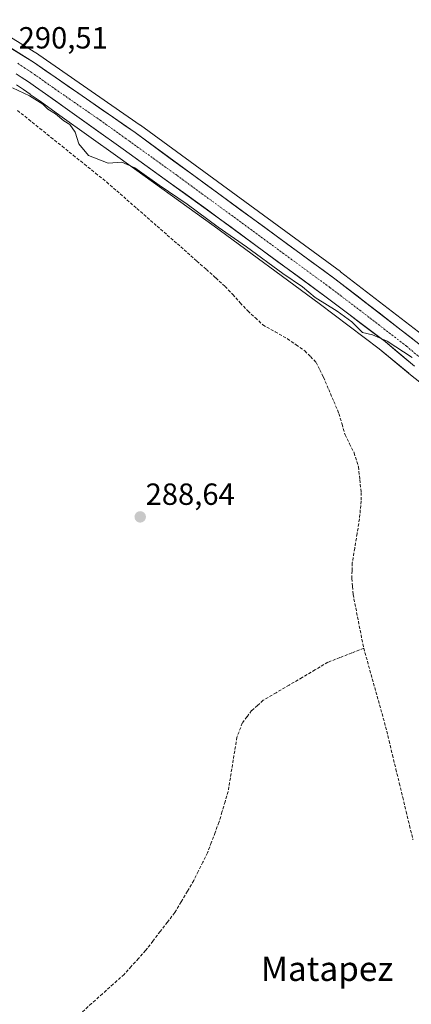
# Model space of a CAD drawing. Units: metres. Extents: x 601230 to 604713, y 4687526 to 4689890.
# Drawn here: x 603132 to 603260, y 4689232 to 4689554 of the extents above; entities that cross this region are included whole.
import ezdxf
from ezdxf.enums import TextEntityAlignment as Align

# ---------------------------------------------------------------- set-up
doc = ezdxf.new("R2010")
doc.units = ezdxf.units.M
doc.header["$MEASUREMENT"] = 0
doc.linetypes.add('TRAZO_Y_PUNTO', pattern=[1, 0.5, -0.25, 0, -0.25])
doc.linetypes.add('TRAZOSX2', pattern=[1.5, 1, -0.5])
for name, color, linetype, lineweight in [('Carretera de calzada única', 19, 'Continuous', 13), ('Carretera de calzada única Cxs', 19, 'Continuous', 13), ('Carretera de calzada única eje', 19, 'TRAZO_Y_PUNTO', 0), ('Carátula', 7, 'Continuous', 5), ('Corriente artificial lineal', 5, 'TRAZOSX2', 13), ('Cultivos herbáceos CxS', 92, 'Continuous', 0), ('Curva de nivel normal', 36, 'Continuous', 0), ('Núcleo urbano CxS', 19, 'Continuous', 0), ('Punto de cota en terreno', 7, 'Continuous', 0), ('Rótulo de punto de cota en terreno', 19, 'Continuous', 0), ('Texto cartográfico', 19, 'Continuous', 0)]:
    doc.layers.add(name, color=color, linetype=linetype, lineweight=lineweight)
doc.styles.add('Arial', font='txt', dxfattribs={"height": 0.2})

# ---------------------------------------------------------------- blocks, each defined once
blk = doc.blocks.new('*U151')
at = {"layer": 'Núcleo urbano CxS', "color": 19, "linetype": 'Continuous', "lineweight": 0}
for points in [[(603263.4493, 4689435.0345, 289.5867), (603259.2921, 4689438.3427, 289.5151), (603259.2367, 4689438.3877, 289.5138), (603249.6333, 4689446.4107, 289.5616), (603230.0065, 4689461.2353, 289.6514), (603195.5819, 4689486.5865, 289.7115), (603164.1397, 4689509.3137, 289.9501), (603145.1945, 4689522.8403, 290.0811), (603138.7121, 4689527.4875, 290.0392), (603135.4825, 4689529.7235, 290.0706), (603135.4159, 4689529.7709, 290.0704), (603133.2535, 4689531.3567, 290.0245), (603130.9403, 4689532.8087, 289.985)], [(603126.1983, 4689550.1915, 290.792), (603138.1783, 4689542.7815, 290.3928), (603138.3113, 4689542.6943, 290.4052), (603171.4613, 4689519.6743, 290.4707), (603171.5237, 4689519.6297, 290.4662), (603236.9137, 4689471.6997, 290.0086), (603236.9763, 4689471.6525, 290.0092), (603265.2961, 4689449.7351, 290.1042)]]:
    blk.add_polyline3d(points, dxfattribs=at)
blk = doc.blocks.new('*U155')
at = {"layer": 'Cultivos herbáceos CxS', "color": 92, "linetype": 'Continuous', "lineweight": 0}
blk.add_polyline3d([(603130.9403, 4689532.8087, 289.985), (603133.2535, 4689531.3567, 290.0245), (603135.4159, 4689529.7709, 290.0704), (603135.4825, 4689529.7235, 290.0706), (603138.7121, 4689527.4875, 290.0392), (603145.1945, 4689522.8403, 290.0811), (603164.1397, 4689509.3137, 289.9501), (603195.5819, 4689486.5865, 289.7115), (603230.0065, 4689461.2353, 289.6514), (603249.6333, 4689446.4107, 289.5616), (603259.2367, 4689438.3877, 289.5138), (603259.2921, 4689438.3427, 289.5151), (603263.4493, 4689435.0345, 289.5867)], dxfattribs=at)
blk = doc.blocks.new('5PATER')
at = {"layer": 'Carátula', "linetype": 'Continuous', "lineweight": 5}
h = blk.add_hatch(color=250, dxfattribs=at)
edge = h.paths.add_edge_path()
edge.add_ellipse((0, 0.01), major_axis=(-1.33, -1.34), ratio=0.999422, start_angle=0, end_angle=360)

msp = doc.modelspace()

# ---------------------------------------------------------------- linework, layer by layer
at = {"layer": 'Carretera de calzada única', "color": 19, "linetype": 'Continuous', "lineweight": 13}
for points in [[(602698.43, 4689788.65), (602703.19, 4689783.85), (602712.35, 4689775.48), (602723.85, 4689766.08), (602731, 4689760.98), (602743.03, 4689753.08), (602762.42, 4689741.3), (602796.8, 4689721.28), (602840.69, 4689696.34), (602884.67, 4689671.53), (602941.5, 4689638.64), (602990.48, 4689611.57), (603026.55, 4689593.94), (603087.73, 4689566.55), (603103.48, 4689559.07), (603124.62, 4689547.64), (603136.6, 4689540.23), (603169.75, 4689517.21), (603235.14, 4689469.28), (603263.98, 4689446.96)], [(603261.16, 4689440.69), (603251.5, 4689448.76), (603231.8, 4689463.64), (603197.35, 4689489.01), (603165.89, 4689511.75), (603146.94, 4689525.28), (603140.44, 4689529.94), (603137.19, 4689532.19), (603134.94, 4689533.84), (603132.55, 4689535.34), (603130.92, 4689536.39)]]:
    msp.add_lwpolyline(points, dxfattribs=at)
at = {"layer": 'Carretera de calzada única Cxs', "color": 19, "linetype": 'Continuous', "lineweight": 13}
for points in [[(603128.61, 4689545.17, 290.43), (603132.61, 4689542.7, 290.35), (603136.6, 4689540.23, 290.37), (603140.28, 4689537.67, 290.29), (603143.97, 4689535.11, 290.41), (603147.65, 4689532.56, 290.35), (603151.33, 4689530, 290.31), (603155.02, 4689527.44, 290.2), (603158.7, 4689524.88, 290.33), (603162.38, 4689522.33, 290.25), (603166.07, 4689519.77, 290.36), (603169.75, 4689517.21, 290.23), (603173.6, 4689514.39, 290.28), (603177.44, 4689511.57, 290.25), (603181.29, 4689508.75, 290.25), (603185.14, 4689505.93, 290.26), (603188.98, 4689503.11, 290.11), (603192.83, 4689500.29, 290.2), (603196.68, 4689497.47, 290.09), (603200.52, 4689494.65, 290.17), (603204.37, 4689491.84, 290.17), (603208.21, 4689489.02, 290.17), (603212.06, 4689486.2, 290.09), (603215.91, 4689483.38, 290), (603219.75, 4689480.56, 290.1), (603223.6, 4689477.74, 290.01), (603227.45, 4689474.92, 290.07), (603231.29, 4689472.1, 289.93), (603235.14, 4689469.28, 290.05), (603238.75, 4689466.49, 289.99), (603242.35, 4689463.7, 290.09), (603245.96, 4689460.91, 289.97), (603249.56, 4689458.12, 290.02), (603253.17, 4689455.33, 290.03), (603256.77, 4689452.54, 290.03), (603260.38, 4689449.75, 290.01)], [(603261.16, 4689440.69, 289.8), (603257.94, 4689443.38, 289.81), (603254.72, 4689446.07, 289.78), (603251.5, 4689448.76, 289.91), (603247.56, 4689451.74, 289.88), (603243.62, 4689454.71, 289.94), (603239.68, 4689457.69, 289.97), (603235.74, 4689460.66, 289.98), (603231.8, 4689463.64, 290.07), (603227.97, 4689466.46, 289.97), (603224.14, 4689469.28, 290.02), (603220.32, 4689472.1, 290.02), (603216.49, 4689474.92, 290.08), (603212.66, 4689477.73, 290.04), (603208.83, 4689480.55, 290.04), (603205.01, 4689483.37, 290.13), (603201.18, 4689486.19, 290.11), (603197.35, 4689489.01, 290.18), (603193.42, 4689491.85, 290.07), (603189.49, 4689494.7, 290.07), (603185.55, 4689497.54, 290.13), (603181.62, 4689500.38, 290.21), (603177.69, 4689503.22, 290.26), (603173.76, 4689506.07, 290.09), (603169.82, 4689508.91, 290.22), (603165.89, 4689511.75, 290.24), (603162.1, 4689514.46, 290.3), (603158.31, 4689517.16, 290.32), (603154.52, 4689519.87, 290.29), (603150.73, 4689522.57, 290.29), (603146.94, 4689525.28, 290.23), (603143.69, 4689527.61, 290.26), (603140.44, 4689529.94, 290.25), (603137.19, 4689532.19, 290.26), (603134.94, 4689533.84, 290.28), (603132.55, 4689535.34, 290.26), (603130.92, 4689536.39, 290.27)]]:
    msp.add_polyline3d(points, dxfattribs=at)
at = {"layer": 'Carretera de calzada única eje', "color": 19, "linetype": 'TRAZO_Y_PUNTO', "lineweight": 0}
msp.add_lwpolyline([(603131.39, 4689539.89), (603132.57, 4689539.07), (603133.76, 4689538.32), (603134.57, 4689537.78), (603135.76, 4689537.03), (603136.89, 4689536.21), (603138.51, 4689535.09), (603141.76, 4689532.76), (603158.35, 4689521.25), (603167.82, 4689514.48), (603183.55, 4689503.12), (603216.25, 4689479.14), (603233.48, 4689466.46), (603243.32, 4689459.01), (603258.55, 4689447.23), (603263.37, 4689443.19), (603265.48, 4689441.53), (603265.89, 4689441.14)], dxfattribs=at)
at = {"layer": 'Corriente artificial lineal', "color": 5, "linetype": 'TRAZOSX2', "lineweight": 13}
for points in [[(603131.33, 4689524.43, 289.06), (603134.97, 4689521.5, 289.19), (603138.62, 4689518.57, 289.03), (603142.26, 4689515.64, 289.15), (603145.91, 4689512.71, 289.3), (603149.55, 4689509.78, 289.22), (603153.19, 4689506.85, 289.28), (603156.84, 4689503.92, 289.32), (603160.48, 4689500.99, 289.19), (603163.78, 4689498.1, 289.12), (603167.09, 4689495.21, 289.03), (603170.39, 4689492.32, 289.01), (603173.7, 4689489.43, 289), (603177, 4689486.54, 288.96), (603180.3, 4689483.65, 289.01), (603183.61, 4689480.76, 289.02), (603186.91, 4689477.87, 288.99), (603189.99, 4689475.11, 288.95), (603193.07, 4689472.35, 288.96), (603196.15, 4689469.59, 288.89), (603199.23, 4689466.83, 288.98), (603201.69, 4689464.15, 288.95), (603204.16, 4689461.47, 288.99), (603206.62, 4689458.79, 288.99), (603209.1, 4689456.52, 288.99), (603211.58, 4689454.24, 288.9), (603215.59, 4689451.96, 288.99), (603219.59, 4689449.68, 288.97), (603222.44, 4689447.71, 289), (603225.28, 4689445.73, 289.01), (603227.14, 4689443.82, 288.97), (603228.99, 4689441.91, 289.02), (603230.19, 4689439.5, 288.98), (603231.39, 4689437.08, 288.96), (603233.08, 4689433.11, 288.97), (603234.76, 4689429.13, 289), (603236.45, 4689425.16, 288.95), (603237.44, 4689421.7, 288.95), (603238.43, 4689418.24, 288.99), (603239.91, 4689415.29, 288.99), (603241.39, 4689412.34, 288.96), (603242.8, 4689407.77, 288.99), (603243.26, 4689403.55, 289.11), (603243.72, 4689399.33, 289.1), (603243.7, 4689396.55, 289.08), (603243.43, 4689393.61, 289.03), (603243.15, 4689390.67, 289.02), (603242.37, 4689385.86, 288.97), (603241.59, 4689381.06, 289.01), (603240.81, 4689376.25, 289.09), (603240.73, 4689373.7, 289.13), (603240.64, 4689371.15, 289.11), (603240.85, 4689368.56, 289.1), (603241.06, 4689365.97, 289.08), (603241.93, 4689361.56, 289.02), (603242.8, 4689357.16, 288.98), (603243.67, 4689352.75, 289.07), (603244.54, 4689348.34, 289.08)], [(603244.54, 4689348.34, 289.08), (603240.64, 4689346.81, 288.96), (603236.73, 4689345.28, 288.88), (603232.83, 4689343.75, 288.84), (603228.6, 4689341.26, 288.87), (603224.37, 4689338.76, 288.91), (603220.13, 4689336.27, 288.9), (603215.9, 4689333.77, 288.88), (603211.67, 4689331.28, 288.89), (603209.78, 4689329.6, 288.89), (603207.88, 4689327.91, 288.88), (603206.36, 4689325.87, 288.88), (603204.83, 4689323.82, 288.86), (603203.07, 4689319.17, 288.87), (603202.35, 4689314.74, 288.87), (603201.64, 4689310.31, 288.93), (603200.92, 4689305.88, 288.96), (603200.2, 4689301.45, 288.9), (603199.2, 4689298.07, 288.83), (603198.19, 4689294.69, 288.82), (603197.19, 4689291.31, 288.83), (603195.95, 4689287.99, 288.86), (603194.7, 4689284.66, 288.84), (603193.46, 4689281.34, 288.83), (603191.95, 4689278.3, 288.85), (603190.45, 4689275.26, 288.87), (603188.94, 4689272.22, 288.84), (603186.87, 4689268.73, 288.87), (603184.79, 4689265.25, 288.86), (603182.72, 4689261.76, 288.88), (603180.35, 4689258.66, 288.89), (603177.97, 4689255.55, 288.88), (603175.6, 4689252.45, 288.92), (603173.22, 4689249.34, 288.97), (603170.87, 4689246.72, 288.98), (603168.51, 4689244.11, 288.88), (603166.16, 4689241.49, 288.91), (603162.62, 4689238.31, 288.82), (603159.08, 4689235.14, 288.79), (603155.53, 4689231.96, 288.76), (603151.99, 4689228.78, 288.76)], [(603244.54, 4689348.34, 289.08), (603245.74, 4689344.06, 289.07), (603246.93, 4689339.77, 289.03), (603248.13, 4689335.49, 289.07), (603249.32, 4689331.2, 289.13), (603250.52, 4689326.92, 289.16), (603251.71, 4689322.63, 289.11), (603252.83, 4689318, 289.05), (603253.95, 4689313.38, 289.14), (603255.06, 4689308.75, 289.19), (603256.18, 4689304.13, 289.07), (603257.3, 4689299.5, 289.09), (603258.42, 4689294.87, 289.11), (603259.53, 4689290.25, 289.11), (603260.65, 4689285.62, 289.09)]]:
    msp.add_polyline3d(points, dxfattribs=at)
at = {"layer": 'Cultivos herbáceos CxS', "color": 92, "linetype": 'Continuous', "lineweight": 0}
for points in [[(603058.82, 4689582.78, 290.62), (603088.96, 4689569.29, 290.8), (603089.02, 4689569.26, 290.79), (603104.77, 4689561.78, 290.71), (603104.91, 4689561.71, 290.72), (603126.05, 4689550.28, 290.79), (603126.12, 4689550.24, 290.79), (603126.2, 4689550.19, 290.79), (603138.18, 4689542.78, 290.39), (603138.31, 4689542.69, 290.41), (603171.46, 4689519.67, 290.47), (603171.52, 4689519.63, 290.47), (603236.91, 4689471.7, 290.01), (603236.98, 4689471.65, 290.01), (603265.3, 4689449.74, 290.1)], [(603323.77, 4689554.57, 291.78), (603329.62, 4689547.74, 292.15), (603312.06, 4689515.88, 292.14), (603296.55, 4689499.64, 290.84), (603265.3, 4689449.74, 290.1), (603265.3, 4689449.74, 290.1), (603236.98, 4689471.65, 290.01), (603236.91, 4689471.7, 290.01), (603171.52, 4689519.63, 290.47), (603171.46, 4689519.67, 290.47), (603138.31, 4689542.69, 290.41), (603138.18, 4689542.78, 290.39), (603126.2, 4689550.19, 290.79), (603126.12, 4689550.24, 290.79), (603126.05, 4689550.28, 290.79), (603104.91, 4689561.71, 290.72)], [(603130.94, 4689532.81, 289.99), (603133.25, 4689531.36, 290.02), (603135.42, 4689529.77, 290.07), (603135.48, 4689529.72, 290.07), (603138.71, 4689527.49, 290.04), (603145.19, 4689522.84, 290.08), (603164.14, 4689509.31, 289.95), (603195.58, 4689486.59, 289.71), (603230.01, 4689461.24, 289.65), (603249.63, 4689446.41, 289.56), (603259.24, 4689438.39, 289.51), (603259.29, 4689438.34, 289.52), (603263.45, 4689435.03, 289.59)]]:
    msp.add_polyline3d(points, dxfattribs=at)
at = {"layer": 'Curva de nivel normal', "color": 36, "linetype": 'Continuous', "lineweight": 0}
msp.add_polyline3d([(603129.67, 4689531.89, 290), (603135.26, 4689529.25, 290), (603139.58, 4689526.5, 290), (603141.29, 4689524.88, 290), (603143.75, 4689523.34, 290), (603146.5, 4689521.09, 290), (603148.38, 4689519.85, 290), (603150.12, 4689517.34, 290), (603151.34, 4689513.57, 290), (603154.54, 4689509.72, 290), (603160.98, 4689507.24, 290), (603165.49, 4689507.55, 290), (603169.7, 4689505.7, 290), (603177.68, 4689499.93, 290), (603186.81, 4689493.73, 290), (603196.94, 4689486.19, 290), (603206.18, 4689479.76, 290), (603218.08, 4689471, 290), (603224.47, 4689466.72, 290), (603228.63, 4689463.22, 290), (603235.84, 4689458.76, 290), (603240.7, 4689455.28, 290), (603244.17, 4689451.75, 290), (603247.38, 4689450.97, 290), (603252.16, 4689448.88, 290), (603260.42, 4689443.57, 290)], dxfattribs=at)
at = {"layer": 'Núcleo urbano CxS', "color": 19, "linetype": 'Continuous', "lineweight": 0}
for points in [[(603058.82, 4689582.78, 290.62), (603088.96, 4689569.29, 290.8), (603089.02, 4689569.26, 290.79), (603104.77, 4689561.78, 290.71), (603104.91, 4689561.71, 290.72), (603126.05, 4689550.28, 290.79), (603126.12, 4689550.24, 290.79), (603126.2, 4689550.19, 290.79), (603138.18, 4689542.78, 290.39), (603138.31, 4689542.69, 290.41), (603171.46, 4689519.67, 290.47), (603171.52, 4689519.63, 290.47), (603236.91, 4689471.7, 290.01), (603236.98, 4689471.65, 290.01), (603265.3, 4689449.74, 290.1)], [(603130.94, 4689532.81, 289.99), (603133.25, 4689531.36, 290.02), (603135.42, 4689529.77, 290.07), (603135.48, 4689529.72, 290.07), (603138.71, 4689527.49, 290.04), (603145.19, 4689522.84, 290.08), (603164.14, 4689509.31, 289.95), (603195.58, 4689486.59, 289.71), (603230.01, 4689461.24, 289.65), (603249.63, 4689446.41, 289.56), (603259.24, 4689438.39, 289.51), (603259.29, 4689438.34, 289.52), (603263.45, 4689435.03, 289.59)]]:
    msp.add_polyline3d(points, dxfattribs=at)

# ---------------------------------------------------------------- block references
at = {"layer": 'Cultivos herbáceos CxS', "color": 92, "linetype": 'Continuous', "lineweight": 0}
msp.add_blockref('*U155', (0, 0), dxfattribs=at)
at = {"layer": 'Núcleo urbano CxS', "color": 19, "linetype": 'Continuous', "lineweight": 0}
msp.add_blockref('*U151', (0, 0), dxfattribs=at)
at = {"layer": 'Punto de cota en terreno', "linetype": 'Continuous', "lineweight": 0}
msp.add_blockref('5PATER', (603171.45, 4689391.34, 288.64), dxfattribs=at)

# ---------------------------------------------------------------- texts
at = {"layer": 'Rótulo de punto de cota en terreno', "color": 19, "linetype": 'Continuous', "lineweight": 0, "style": 'Arial'}
for s, p in [('290,51', (603131.69, 4689542.55)), ('288,64', (603173.21, 4689393.1))]:
    msp.add_text(s, height=7, dxfattribs=at).set_placement(p, align=Align.BOTTOM_LEFT)
at = {"layer": 'Texto cartográfico', "color": 19, "linetype": 'Continuous', "lineweight": 0, "style": 'Arial'}
msp.add_text('Matapez', height=8, dxfattribs=at).set_placement((603232.55, 4689243.38), align=Align.MIDDLE_CENTER)

doc.saveas('drawing.dxf')
